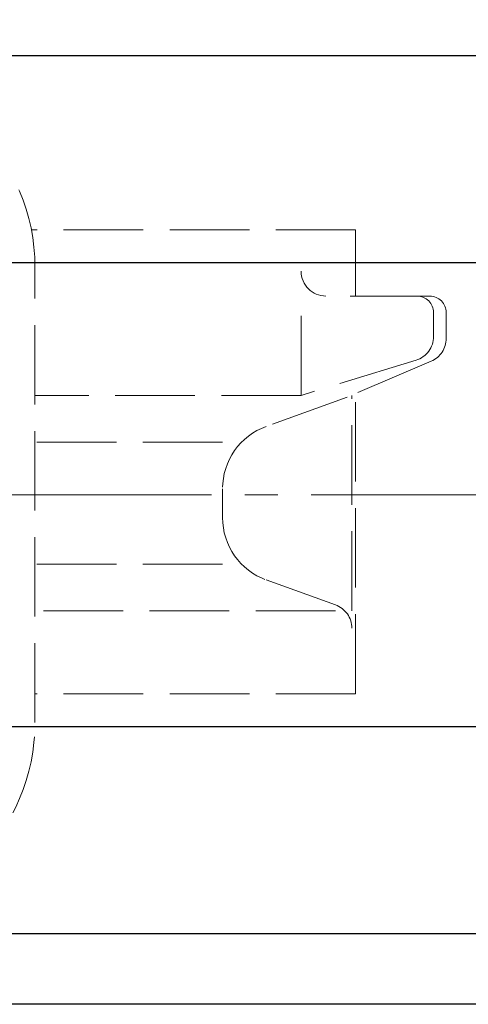
# Model space of a CAD drawing. Extents: x -1187 to -397, y -23 to 943.
# Drawn here: x -919 to -865, y 756 to 875 of the extents above; entities that cross this region are included whole.
import ezdxf

# ---------------------------------------------------------------- set-up
doc = ezdxf.new("R2010")
doc.units = 0
doc.header["$LTSCALE"] = 4
doc.header["$MEASUREMENT"] = 0
doc.linetypes.add('CENTER', pattern=[12, 9, -1, 1, -1])
doc.linetypes.add('HIDDEN', pattern=[3.2, 2.4, -0.8])
doc.layers.get('0').update_dxf_attribs({"linetype": 'CONTINUOUS'})
doc.layers.get('Defpoints').update_dxf_attribs({"linetype": 'CONTINUOUS'})
doc.layers.add('BODY', color=7, linetype='CONTINUOUS')
doc.layers.add('scale', color=6, linetype='CONTINUOUS', lineweight=13)
doc.layers.add('シリンダ', color=85, linetype='CONTINUOUS', lineweight=25)
doc.styles.get("Standard").update_dxf_attribs({"font": 'simplex.shx', "bigfont": 'BIGFONT.shx'})
doc.dimstyles.new('STD （1／4）', dxfattribs={"dimscale": 4, "dimtxt": 3, "dimasz": 2.5, "dimexe": 0.75, "dimexo": 0.75, "dimgap": 0.75, "dimtad": 1, "dimdsep": 46, "dimtxsty": 'STANDARD', "dimblk": 'CLOSED', "dimcen": 2.5, "dimclrd": 6, "dimclre": 6, "dimclrt": 2, "dimadec": 0, "dimazin": 2, "dimtfac": 1, "dimtmove": 0, "dimatfit": 3, "dimldrblk": 'CLOSED', "dimfxl": 1, "dimlwd": 13, "dimlwe": 13, "dimarcsym": 0})

# ---------------------------------------------------------------- blocks, each defined once
blk = doc.blocks.new('_Closed')
at = {"color": 0, "linetype": 'ByBlock', "lineweight": -2}
for p, q in [((-1, 0.167), (0, 0)), ((-1, 0.167), (-1, -0.167)), ((0, 0), (-1, -0.167)), ((0, 0), (-1, 0))]:
    blk.add_line(p, q, dxfattribs=at)
blk = doc.blocks.new('*D10')
at = {"layer": 'Defpoints', "color": 0}
for p in [(-759.73, 924.88), (-1182.18, 848.84), (-759.73, 817.65)]:
    blk.add_point(p, dxfattribs=at)
at = {"layer": 'scale', "color": 6, "lineweight": 13}
for p, q in [((-1182.18, 851.84), (-1182.18, 927.88)), ((-759.73, 820.65), (-759.73, 927.88)), ((-1172.18, 924.88), (-769.73, 924.88))]:
    blk.add_line(p, q, dxfattribs=at)
at = {"layer": 'scale', "color": 6, "lineweight": 13, "xscale": 10, "yscale": 10, "zscale": 10, "rotation": 180}
blk.add_blockref('_Closed', (-1182.18, 924.88), dxfattribs=at)
at = {"layer": 'scale', "color": 6, "lineweight": 13, "xscale": 10, "yscale": 10, "zscale": 10}
blk.add_blockref('_Closed', (-759.73, 924.88), dxfattribs=at)
at = {"layer": 'scale', "color": 2, "lineweight": 13, "insert": (-970.95, 933.88), "char_height": 12, "attachment_point": 5}
blk.add_mtext('423（概略）', dxfattribs=at)

msp = doc.modelspace()

# ---------------------------------------------------------------- linework, layer by layer
at = {"layer": 'BODY', "linetype": 'HIDDEN', "lineweight": 13}
for p, q in [((-878.526, 849.648), (-917.611, 849.648)), ((-878.526, 841.648), (-878.526, 849.648)), ((-917.176, 790.148), (-917.176, 845.148)), ((-885.088, 829.648), (-885.088, 841.648)), ((-869.587, 841.648), (-882.088, 841.648)), ((-869.111, 836.777), (-869.111, 839.648)), ((-867.587, 836.54), (-867.587, 839.648)), ((-871.229, 833.91), (-885.088, 829.648)), ((-869.406, 833.782), (-879.525, 829.447)), ((-878.526, 793.648), (-878.526, 829.875)), ((-885.088, 829.648), (-917.176, 829.648)), ((-879.525, 829.447), (-889.283, 825.916)), ((-878.97, 803.648), (-878.97, 829.648)), ((-894.561, 824.006), (-917.176, 824.006)), ((-894.561, 814.902), (-894.561, 818.393)), ((-894.561, 809.289), (-917.176, 809.289)), ((-889.283, 807.379), (-880.949, 804.364)), ((-880.949, 803.648), (-917.176, 803.648)), ((-878.526, 793.648), (-917.176, 793.648))]:
    msp.add_line(p, q, dxfattribs=at)
for centre, radius, start, end in [((-940.676, 845.148), 23.5, 0, 90), ((-882.088, 844.648), 3, 180, 270), ((-871.111, 839.648), 2, 0, 90), ((-869.587, 839.648), 2, 0, 90), ((-872.111, 836.777), 3, 287.0945, 0), ((-870.587, 836.54), 3, 293.1913, 0), ((-886.561, 818.393), 8, 109.89236, 180), ((-886.561, 814.902), 8, 180, 250.10764), ((-881.97, 801.543), 3, 0, 70.10764), ((-940.676, 790.148), 23.5, 270, 0)]:
    msp.add_arc(centre, radius, start, end, dxfattribs=at)
at = {"layer": 'シリンダ'}
for p, q in [((-800.176, 870.648), (-1136.176, 870.648)), ((-800.176, 845.648), (-960.176, 845.648)), ((-800.176, 789.648), (-960.176, 789.648)), ((-800.176, 764.648), (-1136.176, 764.648)), ((-800.176, 756.148), (-1136.176, 756.148))]:
    msp.add_line(p, q, dxfattribs=at)
at = {"layer": 'シリンダ', "color": 2, "linetype": 'CENTER', "lineweight": 13}
msp.add_line((-751.881, 817.648), (-1164.284, 817.648), dxfattribs=at)

# ---------------------------------------------------------------- dimensions: what is measured, and where the dimension line sits
at = {"layer": 'scale', "lineweight": 13}
dim = msp.add_linear_dim(base=(-759.73, 924.881), p1=(-1182.176, 848.845), p2=(-759.73, 817.648), text='423（概略）', dimstyle='STD （1／4）', dxfattribs=at)
dim.commit()
dim.dimension.update_dxf_attribs({"geometry": '*D10', "text_midpoint": (-970.953, 933.881)})

doc.saveas('drawing.dxf')
